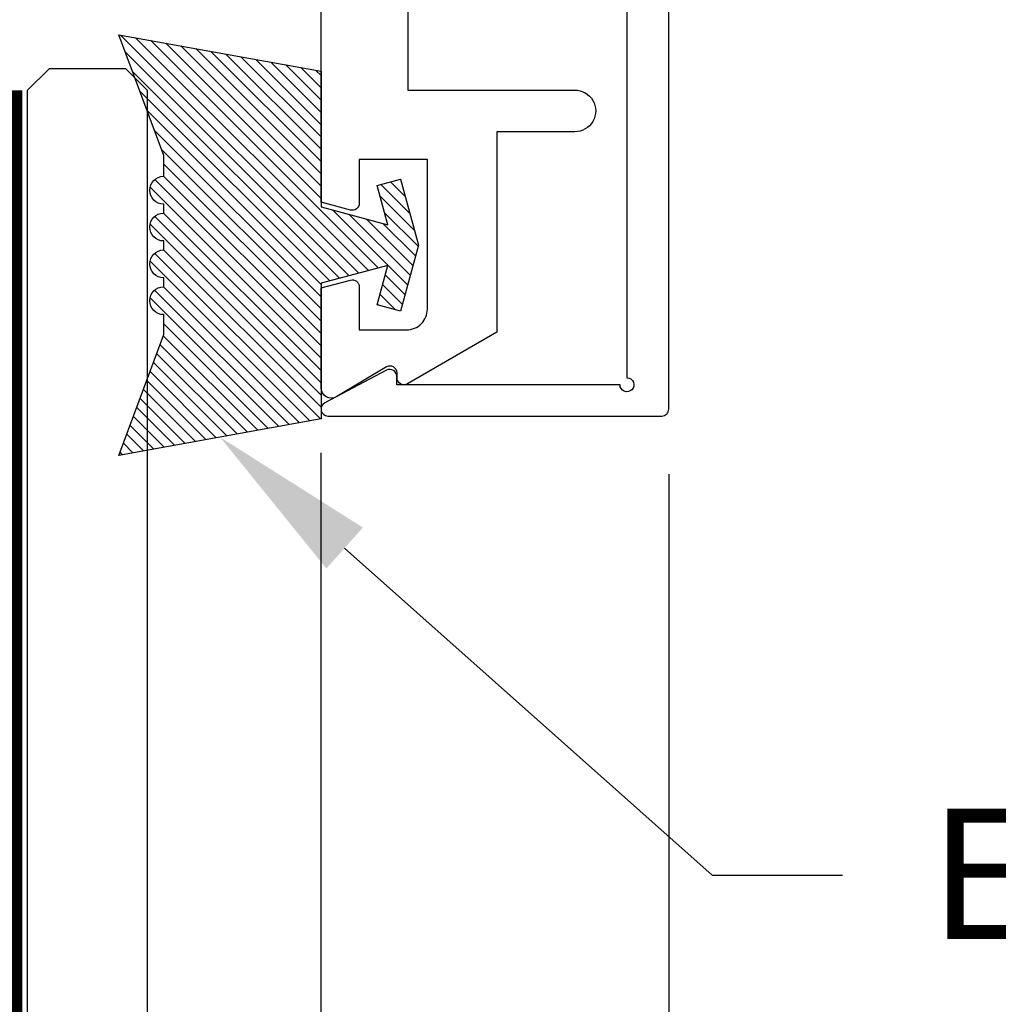
# Model space of a CAD drawing. Units: inches. Extents: x 0 to 16, y 0 to 18.7.
# Drawn here: x 11.1 to 12.5, y 8 to 9.4 of the extents above; entities that cross this region are included whole.
import ezdxf
from ezdxf import colors
from ezdxf.entities.mleader import LeaderData, LeaderLine
from ezdxf.math import Vec2, Vec3

# ---------------------------------------------------------------- set-up
doc = ezdxf.new("R2010")
doc.units = ezdxf.units.IN
doc.header["$MEASUREMENT"] = 0
doc.linetypes.add('HIDDEN2', pattern=[0.1875, 0.125, -0.0625])
for name, color, linetype in [('Arcadia-Dim', 4, 'Continuous'), ('Arcadia-Hidden', 1, 'HIDDEN2'), ('Arcadia-Profile', 5, 'Continuous'), ('Arcadia-Shade', 8, 'Continuous'), ('Arcadia-Text', 3, 'Continuous')]:
    doc.layers.add(name, color=color, linetype=linetype)
doc.styles.get("Standard").update_dxf_attribs({"font": 'ARIALN.TTF'})
doc.dimstyles.new('Arcadia-2', dxfattribs={"dimscale": 2, "dimtxt": 0.0938, "dimasz": 0.0938, "dimexe": 0.0546, "dimexo": 0.0469, "dimgap": 0.0469, "dimtad": 0, "dimtih": 1, "dimdec": 4, "dimzin": 3, "dimdsep": 46, "dimlunit": 4, "dimtxsty": 'Standard', "dimblk": 'ARCHTICK', "dimcen": 0.0469, "dimdle": 0.0546, "dimclrd": 256, "dimclre": 256, "dimclrt": 256, "dimadec": 0, "dimazin": 0, "dimtfac": 0.75, "dimtdec": 4, "dimtix": 1, "dimtmove": 2, "dimatfit": 3, "dimfxl": 1, "dimtolj": 1, "dimtzin": 3, "dimlwd": -3, "dimlwe": -3, "dimarcsym": 0})

# ---------------------------------------------------------------- blocks, each defined once
blk = doc.blocks.new('_ArchTick')
at = {"color": 0, "linetype": 'ByBlock', "lineweight": -3, "const_width": 0.15}
blk.add_lwpolyline([(-0.5, -0.5), (0.5, 0.5)], dxfattribs=at)
blk = doc.blocks.new('*D42')
at = {"layer": 'Arcadia-Dim', "lineweight": -3}
for p, q in [((3.7302, 8.7145), (3.7302, 6.6891)), ((12.0007, 8.7145), (12.0007, 6.6891)), ((3.621, 6.7983), (7.6392, 6.7983)), ((12.1099, 6.7983), (8.0918, 6.7983))]:
    blk.add_line(p, q, dxfattribs=at)
at = {"layer": 'Defpoints', "color": 0}
for p in [(3.7302, 8.8083), (12.0007, 8.8083), (3.7302, 6.7983)]:
    blk.add_point(p, dxfattribs=at)
at = {"layer": 'Arcadia-Dim', "lineweight": -3, "xscale": 0.1876, "yscale": 0.1876, "zscale": 0.1876, "rotation": 180}
blk.add_blockref('_ArchTick', (3.7302, 6.7983), dxfattribs=at)
at = {"layer": 'Arcadia-Dim', "lineweight": -3, "xscale": 0.1876, "yscale": 0.1876, "zscale": 0.1876}
blk.add_blockref('_ArchTick', (12.0007, 6.7983), dxfattribs=at)
at = {"layer": 'Arcadia-Dim', "lineweight": -3, "insert": (7.8655, 6.7983), "char_height": 0.1876, "attachment_point": 5}
blk.add_mtext('\\A1;8{\\H0.75x;\\S1/4;}"', dxfattribs=at)
blk = doc.blocks.new('*U32')
at = {"layer": 'Arcadia-Hidden', "const_width": 0.0156}
blk.add_lwpolyline([(0.0312, 0), (1.5, 0)], dxfattribs=at)
at = {"layer": 'Arcadia-Profile'}
for points in [[(1.5, 0.0156), (0.0312, 0.0156), (0, 0.0469), (0, 0.1562), (0.0312, 0.1875), (1.5, 0.1875)], [(1.5, -0.1875), (0.0312, -0.1875), (0, -0.1562), (0, -0.0469), (0.0312, -0.0156), (1.5, -0.0156)]]:
    blk.add_lwpolyline(points, dxfattribs=at)
blk = doc.blocks.new('*U16')
at = {"layer": 'Arcadia-Shade'}
h = blk.add_hatch(dxfattribs=at)
h.set_pattern_fill('ANSI31', color=256, scale=0.1, style=0)
edge = h.paths.add_edge_path()
edge.add_arc((-0.3662, 0.0801), 0.02, 90, 270)
edge.add_line((-0.3662, 0.0601), (-0.3662, 0.0471))
edge.add_arc((-0.3662, 0.0271), 0.02, 90, 270)
edge.add_line((-0.3662, 0.0071), (-0.3662, -0.0059))
edge.add_arc((-0.3662, -0.0259), 0.02, 90, 270)
edge.add_line((-0.3662, -0.0459), (-0.3662, -0.0589))
edge.add_arc((-0.3662, -0.0789), 0.02, 90, 270)
edge.add_line((-0.3662, -0.0989), (-0.3662, -0.1288))
edge.add_line((-0.3662, -0.1288), (-0.4305, -0.3026))
edge.add_line((-0.4305, -0.3026), (-0.14, -0.25))
edge.add_line((-0.14, -0.25), (-0.14, -0.055))
edge.add_line((-0.14, -0.055), (-0.0441, -0.0293))
edge.add_line((-0.0441, -0.0293), (-0.0593, -0.0859))
edge.add_line((-0.0593, -0.0859), (-0.0255, -0.095))
edge.add_line((-0.0255, -0.095), (0, 0))
edge.add_line((0, 0), (-0.0255, 0.095))
edge.add_line((-0.0255, 0.095), (-0.0593, 0.0859))
edge.add_line((-0.0593, 0.0859), (-0.0441, 0.0293))
edge.add_line((-0.0441, 0.0293), (-0.14, 0.055))
edge.add_line((-0.14, 0.055), (-0.14, 0.25))
edge.add_line((-0.14, 0.25), (-0.4305, 0.3026))
edge.add_line((-0.4305, 0.3026), (-0.3662, 0.1288))
edge.add_line((-0.3662, 0.1288), (-0.3662, 0.1001))
at = {"layer": 'Arcadia-Profile'}
blk.add_lwpolyline([(-0.3662, 0.1001, 1), (-0.3662, 0.0601), (-0.3662, 0.0471, 1), (-0.3662, 0.0071), (-0.3662, -0.0059, 1), (-0.3662, -0.0459), (-0.3662, -0.0589, 1), (-0.3662, -0.0989), (-0.3662, -0.1288), (-0.4305, -0.3026), (-0.14, -0.25), (-0.14, -0.055), (-0.0441, -0.0293), (-0.0593, -0.0859), (-0.0255, -0.095), (0, 0), (-0.0255, 0.095), (-0.0593, 0.0859), (-0.0441, 0.0293), (-0.14, 0.055), (-0.14, 0.25), (-0.4305, 0.3026), (-0.3662, 0.1288)], format="xyb", close=True, dxfattribs=at)
blk = doc.blocks.new('*D38')
at = {"layer": 'Arcadia-Dim', "lineweight": -3}
for p, q in [((11.5007, 8.7454), (11.5007, 7.1891)), ((10.6257, 8.7045), (10.6257, 7.1891)), ((10.5165, 7.2983), (10.8943, 7.2983)), ((11.6099, 7.2983), (11.2321, 7.2983))]:
    blk.add_line(p, q, dxfattribs=at)
at = {"layer": 'Defpoints', "color": 0}
for p in [(11.5007, 8.8392), (10.6257, 8.7983), (10.6257, 7.2983)]:
    blk.add_point(p, dxfattribs=at)
at = {"layer": 'Arcadia-Dim', "lineweight": -3, "xscale": 0.1876, "yscale": 0.1876, "zscale": 0.1876, "rotation": 180}
blk.add_blockref('_ArchTick', (10.6257, 7.2983), dxfattribs=at)
at = {"layer": 'Arcadia-Dim', "lineweight": -3, "xscale": 0.1876, "yscale": 0.1876, "zscale": 0.1876}
blk.add_blockref('_ArchTick', (11.5007, 7.2983), dxfattribs=at)
at = {"layer": 'Arcadia-Dim', "lineweight": -3, "insert": (11.0632, 7.2983), "char_height": 0.1876, "attachment_point": 5}
blk.add_mtext('\\A1;{\\H0.75x;\\S7/8;}"', dxfattribs=at)
blk = doc.blocks.new('*D39')
at = {"layer": 'Arcadia-Dim', "lineweight": -3}
for p, q in [((11.5007, 8.7454), (11.5007, 7.1891)), ((12.0007, 8.7145), (12.0007, 7.1891)), ((11.5007, 7.2983), (11.3131, 7.2983)), ((11.5007, 7.2983), (11.5816, 7.2983)), ((12.0007, 7.2983), (11.9199, 7.2983)), ((12.0007, 7.2983), (12.1883, 7.2983))]:
    blk.add_line(p, q, dxfattribs=at)
at = {"layer": 'Defpoints', "color": 0}
for p in [(11.5007, 8.8392), (12.0007, 8.8083), (12.0007, 7.2983)]:
    blk.add_point(p, dxfattribs=at)
at = {"layer": 'Arcadia-Dim', "lineweight": -3, "xscale": 0.1876, "yscale": 0.1876, "zscale": 0.1876}
blk.add_blockref('_ArchTick', (11.5007, 7.2983), dxfattribs=at)
at = {"layer": 'Arcadia-Dim', "lineweight": -3, "xscale": 0.1876, "yscale": 0.1876, "zscale": 0.1876, "rotation": 180}
blk.add_blockref('_ArchTick', (12.0007, 7.2983), dxfattribs=at)
at = {"layer": 'Arcadia-Dim', "lineweight": -3, "insert": (11.7507, 7.2983), "char_height": 0.1876, "attachment_point": 5}
blk.add_mtext('\\A1;{\\H0.75x;\\S1/2;}"', dxfattribs=at)

msp = doc.modelspace()

# ---------------------------------------------------------------- linework, layer by layer
at = {"layer": 'Arcadia-Profile'}
msp.add_lwpolyline([(11.94072, 10.82097), (11.94072, 8.85333, -2.4142136), (11.93072, 8.84333), (11.60972, 8.84333), (11.60972, 8.85533, 0.5648405), (11.59505, 8.86417), (11.50605, 8.81717, 0.782424), (11.51072, 8.79833), (11.99072, 8.79833, 0.4142136), (12.00072, 8.80833), (12.00072, 11.03833, 0.4142136), (11.99072, 11.04833), (11.51072, 11.04833, 0.782424), (11.50605, 11.02949), (11.59505, 10.98249, 0.5648405), (11.60972, 10.99133), (11.60972, 11.00333), (11.93072, 11.00333, -2.4142136), (11.94072, 10.99333), (11.94072, 10.94097, -1), (11.94072, 10.92097), (11.94072, 10.84097, -1)], format="xyb", close=True, dxfattribs=at)
msp.add_lwpolyline([(11.62572, 9.64533), (11.62572, 9.26733), (11.86572, 9.26733, -1.0000016), (11.86572, 9.20733), (11.75372, 9.20733), (11.75372, 8.91895), (11.62506, 8.84467, -0.5773503), (11.61006, 8.85333), (11.61006, 8.86033, 0.5818566), (11.59495, 8.86892), (11.52339, 8.82631, -0.5818566), (11.50072, 8.8392), (11.50072, 8.98263), (11.54313, 8.99399, -0.4931454), (11.55572, 8.98433), (11.55572, 8.92233), (11.62372, 8.92233, 0.4142136), (11.65372, 8.95233), (11.65372, 9.16733), (11.55572, 9.16733), (11.55572, 9.10436, -0.4984044), (11.54297, 9.09475), (11.50072, 9.10607), (11.50072, 9.79333)], format="xyb", dxfattribs=at)

# ---------------------------------------------------------------- block references
at = {"layer": 'Arcadia-Profile', "lineweight": -3, "xscale": -1, "rotation": 180}
msp.add_blockref('*U16', (11.64072, 9.04435), dxfattribs=at)
at = {"layer": 'Arcadia-Profile', "lineweight": -3, "rotation": 270}
msp.add_blockref('*U32', (11.06322, 9.29833), dxfattribs=at)

# ---------------------------------------------------------------- dimensions: what is measured, and where the dimension line sits
at = {"layer": 'Arcadia-Dim', "lineweight": -3}
for base, p1, p2, picture, middle in [((10.62572, 7.29833), (11.50072, 8.8392), (10.62572, 8.79833), '*D38', (11.06322, 7.29833)), ((3.73025, 6.79833), (12.00072, 8.80833), (3.73025, 8.80833), '*D42', (7.86548, 6.79833))]:
    dim = msp.add_linear_dim(base=base, p1=p1, p2=p2, dimstyle='Arcadia-2', dxfattribs=at)
    dim.commit()
    dim.dimension.update_dxf_attribs({"geometry": picture, "text_midpoint": middle})
dim = msp.add_linear_dim(base=(12.00072, 7.29833), p1=(11.50072, 8.8392), p2=(12.00072, 8.80833), angle=180, dimstyle='Arcadia-2', dxfattribs=at)
dim.commit()
dim.dimension.update_dxf_attribs({"geometry": '*D39', "text_midpoint": (11.75072, 7.29833)})

# ---------------------------------------------------------------- leaders
at = {"layer": 'Arcadia-Text', "lineweight": -3}
ml = msp.add_multileader_mtext('Standard', dxfattribs=at)
ml.set_content('E4643', color=256)
ml.set_leader_properties()
ml.build(insert=Vec2(0, 0))
ml.multileader.update_dxf_attribs({"dogleg_length": 0.1875, "arrow_head_size": 0.24})
ctx = ml.context
ctx.base_point, ctx.char_height, ctx.arrow_head_size, ctx.landing_gap_size, ctx.plane_origin = Vec3(12.25072, 8.13784), 0.1875, 0.24, 0.125, Vec3(10.19011, 5.71166)
notes = []
notes.append((ctx, [(0, (1, 1, 0), (12.06322, 8.13784), (1, 0), 0.1875, [(0, [(11.35545, 8.76805)], 0, [])])]))
ctx.mtext.insert, ctx.mtext.flow_direction = Vec3(12.37572, 8.23319), 5
for ctx, leaders in notes:
    for number, flags, end, landing, length, lines in leaders:
        leader = LeaderData()
        leader.index, (leader.has_last_leader_line, leader.has_dogleg_vector, leader.attachment_direction) = number, flags
        leader.last_leader_point, leader.dogleg_vector, leader.dogleg_length = Vec3(end), Vec3(landing), length
        for number, points, colour, breaks in lines:
            line = LeaderLine()
            line.index, line.vertices, line.color, line.breaks = number, Vec3.list(points), colors.encode_raw_color(colour), breaks
            leader.lines.append(line)
        ctx.leaders.append(leader)

doc.saveas('drawing.dxf')
